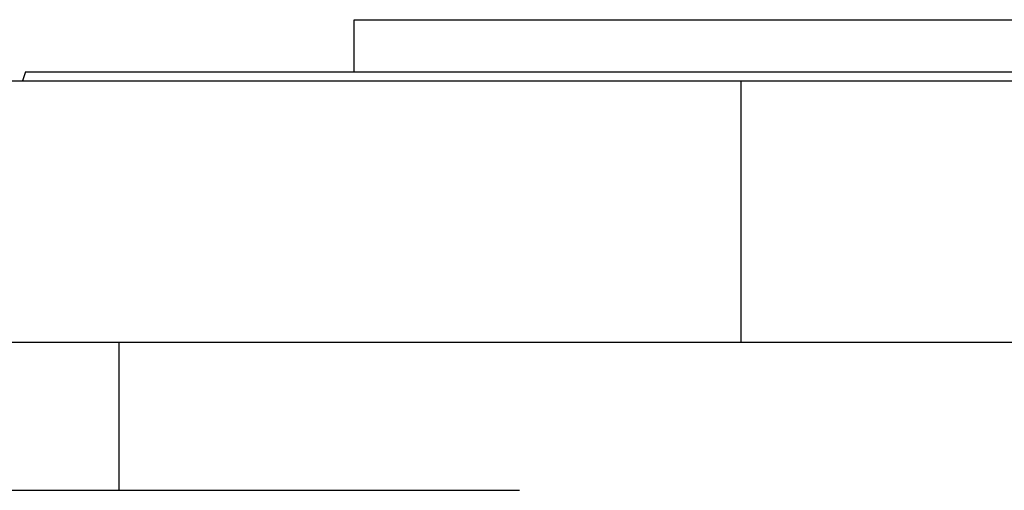
# Model space of a CAD drawing. Units: millimetres. Extents: x 177 to 2466, y 204 to 1686.
# Drawn here: x 411 to 524, y 1017 to 1071 of the extents above; entities that cross this region are included whole.
import ezdxf

# ---------------------------------------------------------------- set-up
doc = ezdxf.new("R2010")
doc.units = ezdxf.units.MM

msp = doc.modelspace()

# ---------------------------------------------------------------- linework, layer by layer
at = {"color": 7, "linetype": 'Continuous', "lineweight": 25}
for p, q in [((449.74, 1065.25), (449.74, 1071.25)), ((449.74, 1071.25), (538.64, 1071.25)), ((412, 1065.25), (411.64, 1064.25)), ((383.19, 1064.25), (494.19, 1064.25)), ((494.19, 1034.25), (494.19, 1064.25)), ((494.19, 1064.25), (605.19, 1064.25)), ((362.19, 1034.25), (422.76, 1034.25)), ((422.76, 1017.25), (422.76, 1034.25)), ((422.76, 1034.25), (535.19, 1034.25)), ((362.19, 1017.25), (422.76, 1017.25)), ((422.76, 1017.25), (468.74, 1017.25))]:
    msp.add_line(p, q, dxfattribs=at)
msp.add_open_spline([(412, 1065.25), (412.08, 1065.25), (412.23, 1065.25), (413.46, 1065.25), (415.41, 1065.25), (418.14, 1065.25), (421.59, 1065.25), (425.75, 1065.25), (430.56, 1065.25), (435.98, 1065.25), (441.97, 1065.25), (448.46, 1065.25), (455.39, 1065.25), (462.69, 1065.25), (470.29, 1065.25), (478.13, 1065.25), (486.12, 1065.25), (494.19, 1065.25), (502.26, 1065.25), (510.25, 1065.25), (518.09, 1065.25), (525.69, 1065.25), (533, 1065.25), (539.92, 1065.25), (546.41, 1065.25), (552.4, 1065.25), (557.82, 1065.25), (562.64, 1065.25), (566.79, 1065.25), (570.24, 1065.25), (572.97, 1065.25), (574.92, 1065.25), (576.15, 1065.25), (576.3, 1065.25), (576.38, 1065.25)], degree=3, dxfattribs=at)

doc.saveas('drawing.dxf')
